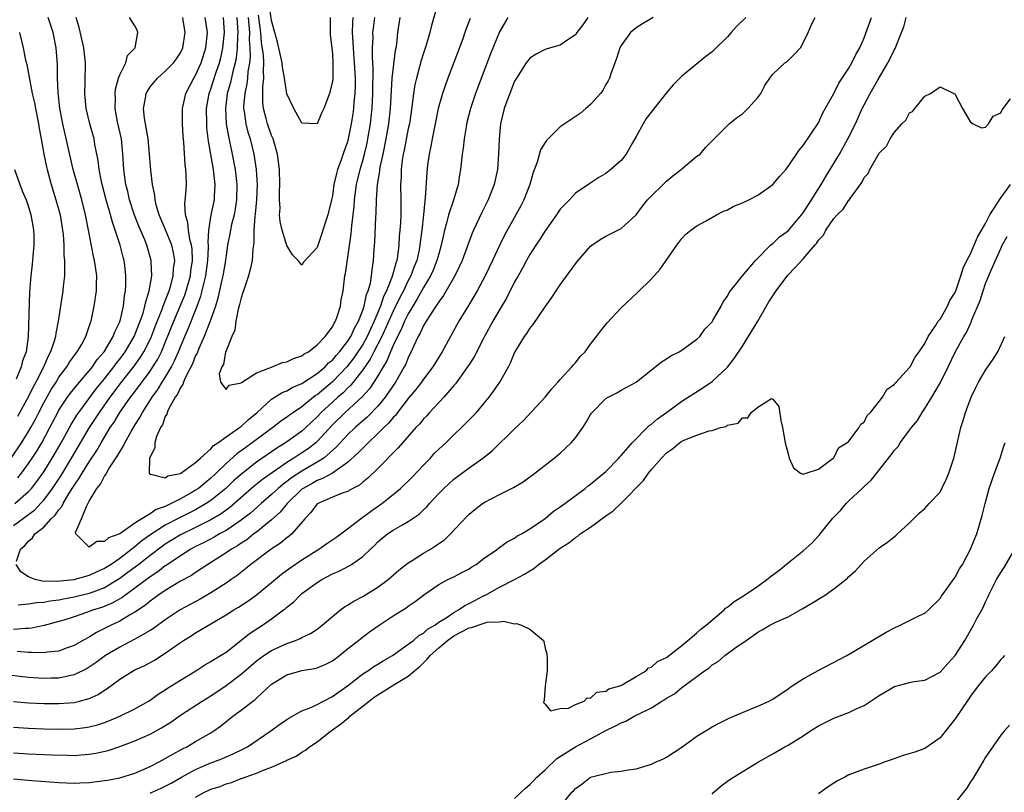
# Model space of a CAD drawing. Units: inches. Extents: x 2529000 to 2532000, y 1551000 to 1554000.
# Drawn here: x 2529470 to 2529599, y 1552505 to 1552607 of the extents above; entities that cross this region are included whole.
import ezdxf

# ---------------------------------------------------------------- set-up
doc = ezdxf.new("R2010")
doc.units = ezdxf.units.IN
doc.header["$MEASUREMENT"] = 0
doc.layers.add('LD25291551_2ft', color=84, linetype='Continuous')

msp = doc.modelspace()

# ---------------------------------------------------------------- linework, layer by layer
at = {"layer": 'LD25291551_2ft'}
for points, elevation in [([(2529524.93, 1552609), (2529524.06, 1552605.94), (2529523.85, 1552605), (2529523.36, 1552603.36), (2529523, 1552602.31), (2529522.69, 1552601.31), (2529522.49, 1552600.49), (2529522.07, 1552599), (2529521.87, 1552598.13), (2529521.69, 1552597), (2529521.52, 1552595.52), (2529521.14, 1552593), (2529521, 1552592.38), (2529520.46, 1552589.54), (2529520.34, 1552589), (2529520.21, 1552588.21), (2529520.06, 1552587), (2529520.04, 1552585.96), (2529519.98, 1552585), (2529520.03, 1552583), (2529520.03, 1552581), (2529519.97, 1552579.97), (2529519.89, 1552579), (2529519.8, 1552578.2), (2529519.73, 1552577), (2529519.58, 1552575.58), (2529519.47, 1552575), (2529519.34, 1552574.66), (2529518.89, 1552572.89), (2529518.13, 1552571), (2529517.75, 1552570.25), (2529517.33, 1552569), (2529516.51, 1552567), (2529516.02, 1552565.98), (2529515.59, 1552565), (2529515, 1552563.95), (2529513.83, 1552562.17), (2529512.9, 1552561), (2529511, 1552559.04), (2529509, 1552557.33), (2529508.79, 1552557.21), (2529508.53, 1552557), (2529507, 1552555.74), (2529505.88, 1552555), (2529505.36, 1552554.64), (2529505, 1552554.36), (2529504.19, 1552553.81), (2529503.14, 1552553), (2529500.46, 1552551), (2529499.6, 1552550.4), (2529499, 1552549.95), (2529498.43, 1552549.57), (2529497, 1552548.29), (2529495.69, 1552547), (2529495, 1552546.35), (2529494.25, 1552545.75), (2529493.37, 1552545), (2529493, 1552544.75), (2529492.4, 1552544.4), (2529491, 1552543.62), (2529489.79, 1552543), (2529489.24, 1552542.76), (2529489, 1552542.63), (2529487.79, 1552542.21), (2529487, 1552541.66), (2529485.9, 1552541), (2529485, 1552540.42), (2529483, 1552539.03), (2529481.51, 1552538.49), (2529481, 1552537.99), (2529479.97, 1552538.03), (2529479, 1552537.26), (2529477.22, 1552539), (2529477.2, 1552539.2), (2529477.98, 1552541), (2529478.61, 1552542.61), (2529479, 1552543.31), (2529480.01, 1552545), (2529480.46, 1552545.54), (2529481, 1552546.61), (2529481.18, 1552546.82), (2529481.25, 1552547), (2529481.59, 1552547.59), (2529482.72, 1552549.28), (2529483, 1552549.83), (2529483.47, 1552550.53), (2529483.67, 1552551), (2529484.5, 1552552.5), (2529485, 1552553.33), (2529485.67, 1552554.33), (2529486, 1552555), (2529487.27, 1552557), (2529488, 1552558), (2529488.6, 1552559), (2529489, 1552559.61), (2529489.82, 1552561), (2529490.22, 1552561.78), (2529490.75, 1552563), (2529491, 1552563.64), (2529491.57, 1552565), (2529492, 1552566), (2529493.19, 1552569), (2529493.69, 1552570.31), (2529493.86, 1552571), (2529494.11, 1552572.11), (2529494.34, 1552573), (2529494.62, 1552575), (2529494.71, 1552576.71), (2529494.7, 1552577), (2529494.65, 1552577.35), (2529494.74, 1552579), (2529495.05, 1552581), (2529495.48, 1552583), (2529495.49, 1552583.49), (2529495.57, 1552585), (2529495.33, 1552587), (2529494.69, 1552590.69), (2529494.48, 1552592.48), (2529494.46, 1552593), (2529494.43, 1552595), (2529494.77, 1552597), (2529495, 1552597.6), (2529495.66, 1552599.66), (2529496.14, 1552601), (2529496.32, 1552601.68), (2529496.6, 1552603), (2529496.8, 1552605), (2529496.65, 1552607)], 7226), ([(2529510.73, 1552607), (2529510.72, 1552604.72), (2529510.92, 1552603), (2529511, 1552602.15), (2529511.07, 1552601), (2529511.04, 1552598.96), (2529511, 1552598.61), (2529510.62, 1552597), (2529509.86, 1552595), (2529509.59, 1552594.41), (2529509, 1552592.97), (2529507, 1552593.07), (2529505.93, 1552595), (2529505, 1552596.94), (2529504.7, 1552599), (2529504.43, 1552600.43), (2529504.37, 1552601), (2529503.76, 1552603.76), (2529503, 1552606.61), (2529502.7, 1552608.7)], 7218), ([(2529565.45, 1552607), (2529564.19, 1552605.81), (2529563.52, 1552605), (2529563, 1552604.46), (2529561.27, 1552602.73), (2529561, 1552602.48), (2529560.15, 1552601.85), (2529557, 1552599.25), (2529555.86, 1552598.14), (2529554.96, 1552597.04), (2529552.32, 1552593.68), (2529551.91, 1552593), (2529551, 1552591.32), (2529550.5, 1552590.5), (2529549.66, 1552589), (2529549, 1552588.17), (2529547.67, 1552587), (2529547, 1552586.47), (2529546.09, 1552585.91), (2529544.88, 1552585.12), (2529543, 1552583.85), (2529542.2, 1552583), (2529541, 1552581.76), (2529540.5, 1552581), (2529539, 1552578.91), (2529538.28, 1552577.72), (2529537.79, 1552577), (2529537, 1552575.79), (2529536.55, 1552575), (2529536.01, 1552573.99), (2529535.44, 1552573), (2529535, 1552572.2), (2529533.94, 1552570.06), (2529533, 1552568.5), (2529532.14, 1552567), (2529531.04, 1552565), (2529529.67, 1552562.33), (2529529, 1552561.32), (2529528.8, 1552561), (2529528.25, 1552560.25), (2529527.22, 1552558.78), (2529527, 1552558.55), (2529525.67, 1552557), (2529523.8, 1552555), (2529523.43, 1552554.57), (2529523, 1552554.16), (2529522.5, 1552553.5), (2529521.98, 1552553), (2529520.22, 1552551), (2529519.68, 1552550.32), (2529517, 1552547.62), (2529515.67, 1552546.33), (2529515, 1552545.8), (2529514.58, 1552545.42), (2529513.71, 1552545), (2529513, 1552544.6), (2529512.41, 1552544.41), (2529511, 1552543.85), (2529509, 1552542.98), (2529508.18, 1552541.82), (2529507.39, 1552541), (2529505.66, 1552539), (2529505.3, 1552538.7), (2529505, 1552538.48), (2529504.19, 1552537.81), (2529502.95, 1552537), (2529500.28, 1552535), (2529499.58, 1552534.42), (2529498.45, 1552533.55), (2529497.68, 1552533), (2529497, 1552532.53), (2529495, 1552531.24), (2529493.58, 1552530.42), (2529490.98, 1552529), (2529489, 1552527.69), (2529487.43, 1552526.57), (2529487, 1552526.29), (2529485.38, 1552525.38), (2529484.91, 1552525.09), (2529483, 1552524.12), (2529481.13, 1552523), (2529479.9, 1552522.1), (2529479, 1552521.47), (2529478.71, 1552521.29), (2529477, 1552520.44), (2529476.34, 1552520.34), (2529475, 1552520.03), (2529474.02, 1552520.02), (2529473, 1552519.99), (2529471, 1552520.12), (2529468.41, 1552520.41)], 7236), ([(2529468.7, 1552549), (2529470.08, 1552551), (2529471, 1552552.48), (2529471.3, 1552553), (2529471.9, 1552554.1), (2529472.34, 1552555), (2529473, 1552556.27), (2529473.98, 1552558.02), (2529474.62, 1552559), (2529475, 1552559.63), (2529476.04, 1552561), (2529476.4, 1552561.6), (2529477.22, 1552562.78), (2529477.42, 1552563), (2529478, 1552564), (2529478.54, 1552565), (2529479, 1552566.32), (2529479.16, 1552566.84), (2529479.24, 1552567), (2529479.65, 1552569), (2529479.93, 1552571), (2529479.93, 1552571.93), (2529479.97, 1552573), (2529479.83, 1552574.17), (2529479.7, 1552575), (2529479.56, 1552575.56), (2529478.91, 1552579), (2529478.58, 1552580.58), (2529478.51, 1552581), (2529478, 1552583), (2529477.43, 1552585), (2529476.89, 1552587), (2529475.51, 1552593), (2529475.13, 1552595), (2529474.89, 1552597.11), (2529474.83, 1552599), (2529474.8, 1552600.8), (2529474.64, 1552603), (2529474.23, 1552605), (2529473.58, 1552607)], 7236), ([(2529469, 1552510.19), (2529471, 1552510.06), (2529474.08, 1552509.92), (2529476.13, 1552509.87), (2529477, 1552509.86), (2529477.94, 1552509.94), (2529479, 1552510.01), (2529479.86, 1552510.14), (2529481.48, 1552510.52), (2529483, 1552511.03), (2529485, 1552511.76), (2529487, 1552512.63), (2529488.52, 1552513.48), (2529489.75, 1552514.25), (2529491, 1552515.14), (2529493.87, 1552517), (2529495, 1552517.7), (2529497, 1552519.04), (2529499, 1552520.57), (2529500.29, 1552521.71), (2529501, 1552522.29), (2529501.98, 1552523), (2529503, 1552523.67), (2529505, 1552524.6), (2529506.15, 1552525), (2529506.76, 1552525.24), (2529507, 1552525.39), (2529508.11, 1552525.89), (2529509, 1552526.49), (2529509.66, 1552527), (2529511, 1552528.14), (2529512.07, 1552529), (2529512.6, 1552529.4), (2529513, 1552529.62), (2529513.83, 1552530.17), (2529515, 1552530.79), (2529517, 1552532), (2529518.35, 1552533), (2529519.77, 1552534.23), (2529521, 1552535.21), (2529521.52, 1552535.52), (2529523, 1552536.47), (2529523.9, 1552537), (2529524.58, 1552537.42), (2529525, 1552537.73), (2529525.76, 1552538.24), (2529526.57, 1552539), (2529528.7, 1552541.3), (2529529, 1552541.59), (2529529.76, 1552542.24), (2529530.76, 1552543), (2529531, 1552543.16), (2529533, 1552544.22), (2529534.86, 1552545.14), (2529536.12, 1552545.88), (2529537.65, 1552547), (2529540.22, 1552549), (2529541, 1552549.65), (2529542.46, 1552551), (2529543, 1552551.65), (2529543.96, 1552553), (2529544.37, 1552553.63), (2529545, 1552554.74), (2529545.11, 1552554.89), (2529545.19, 1552555), (2529547, 1552556.82), (2529547.29, 1552557), (2529548.43, 1552557.57), (2529549, 1552557.92), (2529551, 1552558.99), (2529554.32, 1552561.68), (2529555, 1552562.07), (2529555.55, 1552562.45), (2529556.66, 1552563), (2529557, 1552563.21), (2529559, 1552564.65), (2529559.37, 1552565), (2529560.05, 1552565.95), (2529561, 1552566.94), (2529561.11, 1552567.11), (2529562.18, 1552569), (2529562.46, 1552569.54), (2529563, 1552570.29), (2529563.23, 1552570.77), (2529563.42, 1552571), (2529565, 1552573), (2529566.71, 1552575), (2529568.7, 1552577), (2529568.86, 1552577.14), (2529569, 1552577.23), (2529569.87, 1552578.13), (2529571, 1552578.91), (2529573, 1552581.27), (2529574.1, 1552583), (2529575.35, 1552585), (2529575.95, 1552586.05), (2529577.75, 1552589), (2529578.88, 1552591), (2529579.86, 1552593), (2529580.75, 1552595), (2529581, 1552595.5), (2529581.8, 1552597), (2529582.84, 1552598.84), (2529584.11, 1552601), (2529584.42, 1552601.58), (2529585, 1552602.77), (2529585.09, 1552602.91), (2529585.95, 1552605), (2529586.22, 1552605.78), (2529586.56, 1552607)], 7242), ([(2529469, 1552513.57), (2529471, 1552513.42), (2529473, 1552513.35), (2529475, 1552513.33), (2529477, 1552513.36), (2529478.47, 1552513.53), (2529479, 1552513.61), (2529480.1, 1552513.9), (2529481, 1552514.2), (2529481.59, 1552514.41), (2529483.03, 1552515), (2529485, 1552515.97), (2529486.79, 1552517), (2529487, 1552517.13), (2529488.07, 1552517.93), (2529489, 1552518.5), (2529489.29, 1552518.71), (2529491, 1552519.78), (2529493.02, 1552521), (2529494.23, 1552521.77), (2529495, 1552522.2), (2529495.47, 1552522.53), (2529496.29, 1552523), (2529497, 1552523.46), (2529498.97, 1552524.97), (2529500.11, 1552525.89), (2529501.82, 1552527), (2529503, 1552527.82), (2529504.58, 1552529), (2529504.82, 1552529.18), (2529505, 1552529.36), (2529505.92, 1552530.08), (2529506.81, 1552531), (2529507, 1552531.15), (2529509, 1552532.63), (2529509.6, 1552533), (2529511, 1552533.74), (2529511.89, 1552534.11), (2529513.19, 1552534.81), (2529513.5, 1552535), (2529515, 1552536.03), (2529516.01, 1552537), (2529516.53, 1552537.47), (2529517, 1552537.97), (2529517.56, 1552538.44), (2529518.25, 1552539), (2529519, 1552539.5), (2529520.22, 1552540.22), (2529521, 1552540.65), (2529522.41, 1552541.59), (2529523, 1552542.17), (2529523.43, 1552542.57), (2529523.79, 1552543), (2529525, 1552544.32), (2529525.66, 1552545), (2529527, 1552546.21), (2529529, 1552547.69), (2529530.82, 1552549), (2529532.03, 1552549.96), (2529535, 1552552.85), (2529536.11, 1552553.89), (2529539, 1552557), (2529539.89, 1552558.11), (2529540.7, 1552559), (2529541, 1552559.35), (2529542.54, 1552561), (2529542.73, 1552561.27), (2529543, 1552561.55), (2529543.64, 1552562.36), (2529544.27, 1552563), (2529545, 1552563.99), (2529545.79, 1552565), (2529546.3, 1552565.7), (2529547.2, 1552566.8), (2529549, 1552568.76), (2529551.19, 1552570.81), (2529553, 1552572.59), (2529554.15, 1552573.85), (2529556.33, 1552577), (2529556.62, 1552577.38), (2529557, 1552577.9), (2529557.55, 1552578.45), (2529558.21, 1552579), (2529559, 1552579.56), (2529560.23, 1552580.23), (2529561.56, 1552581), (2529562.51, 1552581.49), (2529563, 1552581.69), (2529563.86, 1552582.14), (2529565, 1552582.61), (2529565.83, 1552583), (2529567, 1552583.62), (2529569, 1552585), (2529569.91, 1552586.09), (2529570.72, 1552587), (2529571, 1552587.38), (2529572.46, 1552589.54), (2529573, 1552590.13), (2529575, 1552593.11), (2529575.58, 1552594.42), (2529577, 1552596.97), (2529577.67, 1552598.33), (2529578.13, 1552599), (2529579, 1552600.32), (2529579.4, 1552601), (2529579.9, 1552602.1), (2529580.43, 1552603), (2529581, 1552604.33), (2529581.42, 1552605.42), (2529582, 1552607)], 7240), ([(2529469, 1552516.95), (2529471, 1552516.77), (2529473, 1552516.68), (2529475, 1552516.68), (2529477, 1552516.83), (2529477.73, 1552517), (2529479, 1552517.34), (2529480.15, 1552517.85), (2529481, 1552518.43), (2529481.36, 1552518.64), (2529483, 1552519.87), (2529484.79, 1552521), (2529485, 1552521.11), (2529486.3, 1552521.7), (2529487.6, 1552522.4), (2529489, 1552523.3), (2529491, 1552524.72), (2529491.41, 1552525), (2529492.4, 1552525.6), (2529493, 1552525.99), (2529497, 1552528.35), (2529498.02, 1552529), (2529498.64, 1552529.36), (2529499.86, 1552530.14), (2529501.03, 1552530.97), (2529503, 1552532.6), (2529504.3, 1552533.7), (2529505.44, 1552534.56), (2529507, 1552535.62), (2529509.2, 1552537), (2529510.26, 1552537.74), (2529511.46, 1552538.54), (2529512.12, 1552539), (2529513, 1552539.66), (2529514.86, 1552541.14), (2529515, 1552541.21), (2529516.02, 1552541.98), (2529517.52, 1552543), (2529519, 1552544.18), (2529519.99, 1552545), (2529521.52, 1552546.48), (2529523, 1552548.08), (2529523.9, 1552549), (2529524.42, 1552549.58), (2529525, 1552550.15), (2529525.92, 1552551), (2529527, 1552552.07), (2529528, 1552553), (2529529.5, 1552554.5), (2529529.97, 1552555), (2529531, 1552556.21), (2529531.64, 1552557), (2529532.22, 1552557.78), (2529533.05, 1552559), (2529534.19, 1552561), (2529534.47, 1552561.53), (2529535, 1552562.83), (2529535.08, 1552563), (2529536.29, 1552565), (2529536.59, 1552565.41), (2529537, 1552566.06), (2529537.43, 1552566.57), (2529539, 1552568.91), (2529539.89, 1552570.11), (2529540.46, 1552571), (2529541, 1552571.79), (2529543, 1552574.56), (2529543.35, 1552575), (2529545, 1552576.88), (2529545.15, 1552577), (2529546.25, 1552577.75), (2529547, 1552578.19), (2529549, 1552579.22), (2529550.99, 1552581), (2529551.84, 1552582.16), (2529552.49, 1552583), (2529553, 1552583.53), (2529554.57, 1552585), (2529555, 1552585.45), (2529555.84, 1552586.16), (2529556.94, 1552587), (2529557, 1552587.07), (2529559, 1552588.73), (2529559.42, 1552589), (2529560.14, 1552589.86), (2529561, 1552590.74), (2529561.12, 1552590.88), (2529563.24, 1552593), (2529564.22, 1552593.78), (2529565, 1552594.32), (2529565.34, 1552594.66), (2529565.7, 1552595), (2529567, 1552596.45), (2529567.4, 1552597), (2529567.95, 1552598.05), (2529568.61, 1552599), (2529569, 1552599.52), (2529570.58, 1552601), (2529570.83, 1552601.17), (2529571, 1552601.32), (2529571.85, 1552602.15), (2529572.61, 1552603), (2529573, 1552603.64), (2529573.63, 1552605), (2529574.14, 1552606.14), (2529574.57, 1552607)], 7238), ([(2529544.63, 1552607), (2529543.97, 1552606.03), (2529543.2, 1552605), (2529543, 1552604.71), (2529542.15, 1552604.15), (2529541, 1552603.34), (2529539.72, 1552603), (2529539, 1552602.79), (2529537.85, 1552602.15), (2529537, 1552601.62), (2529536.72, 1552601.28), (2529536.53, 1552601), (2529535.23, 1552599), (2529535.15, 1552598.85), (2529535, 1552598.6), (2529534.36, 1552597), (2529533.96, 1552595.96), (2529533.62, 1552595), (2529533.13, 1552593), (2529532.95, 1552591), (2529532.87, 1552589), (2529532.72, 1552587), (2529532.29, 1552585), (2529531.49, 1552583), (2529530.66, 1552581.34), (2529529.6, 1552579), (2529529.42, 1552578.58), (2529528.09, 1552575), (2529527.75, 1552574.25), (2529527.13, 1552573), (2529525.62, 1552570.38), (2529525, 1552569.58), (2529524.79, 1552569.21), (2529524.63, 1552569), (2529523.9, 1552567.9), (2529523.34, 1552567), (2529523.22, 1552566.78), (2529523, 1552566.43), (2529522.57, 1552565.43), (2529522.3, 1552565), (2529521.66, 1552563.67), (2529521.38, 1552563), (2529521, 1552562.25), (2529520.65, 1552561.35), (2529520.47, 1552561), (2529519.33, 1552559), (2529517.96, 1552557), (2529517, 1552555.84), (2529515.6, 1552554.4), (2529513.99, 1552553), (2529513, 1552552.06), (2529512.01, 1552551), (2529511.53, 1552550.47), (2529509.87, 1552549), (2529509, 1552548.45), (2529507, 1552547.29), (2529505.62, 1552546.38), (2529505, 1552545.89), (2529504.48, 1552545.52), (2529503.87, 1552545), (2529503, 1552544.19), (2529501.61, 1552543), (2529500.24, 1552541.76), (2529499, 1552540.8), (2529498.42, 1552540.42), (2529497, 1552539.45), (2529496.16, 1552539), (2529495.43, 1552538.57), (2529494.12, 1552537.88), (2529493, 1552537.34), (2529492.37, 1552537), (2529491, 1552536.13), (2529489.13, 1552534.87), (2529489, 1552534.8), (2529488, 1552534), (2529487, 1552533.38), (2529485, 1552531.85), (2529483.79, 1552531), (2529483.34, 1552530.66), (2529482.08, 1552529.92), (2529480.66, 1552529.34), (2529479.55, 1552529), (2529478.65, 1552528.65), (2529477, 1552528.08), (2529475.66, 1552527.66), (2529475, 1552527.46), (2529473.05, 1552526.95), (2529471.41, 1552526.59), (2529471, 1552526.57), (2529470.57, 1552526.57), (2529469, 1552526.44)], 7232), ([(2529469, 1552540.12), (2529471.81, 1552542.19), (2529472.59, 1552543), (2529473, 1552543.45), (2529474.16, 1552545), (2529474.5, 1552545.5), (2529475.28, 1552546.72), (2529476.66, 1552549), (2529477.86, 1552551), (2529479.03, 1552553), (2529480.32, 1552555), (2529481.75, 1552557), (2529483.26, 1552559), (2529484.91, 1552561.09), (2529485.74, 1552562.26), (2529486.19, 1552563), (2529487, 1552564.58), (2529487.19, 1552565), (2529487.69, 1552566.31), (2529488.61, 1552568.61), (2529488.74, 1552569), (2529488.79, 1552569.21), (2529489, 1552569.68), (2529489.5, 1552571), (2529489.73, 1552571.73), (2529490.06, 1552573), (2529490.1, 1552573.9), (2529490.24, 1552575), (2529490.07, 1552576.07), (2529489.85, 1552577), (2529489.03, 1552579.03), (2529488.21, 1552581), (2529487.86, 1552582.14), (2529487.66, 1552583), (2529487.61, 1552583.61), (2529487.31, 1552585), (2529487.1, 1552586.9), (2529486.93, 1552589), (2529486.73, 1552591), (2529486.5, 1552592.5), (2529486.4, 1552593), (2529486.28, 1552593.72), (2529486.14, 1552595), (2529486.39, 1552596.39), (2529486.47, 1552597), (2529487, 1552597.85), (2529487.52, 1552598.48), (2529487.97, 1552599), (2529489, 1552599.91), (2529490.08, 1552601), (2529490.47, 1552601.53), (2529491, 1552602.33), (2529491.31, 1552603), (2529491.61, 1552605), (2529491.37, 1552606.63), (2529491.3, 1552607)], 7230), ([(2529469.21, 1552543), (2529471, 1552544.59), (2529471.38, 1552545), (2529472.1, 1552545.9), (2529473, 1552547.2), (2529474.13, 1552549), (2529475.31, 1552551), (2529476.6, 1552553.4), (2529477.36, 1552554.64), (2529477.6, 1552555), (2529479.91, 1552558.09), (2529481, 1552559.43), (2529482.22, 1552561), (2529482.54, 1552561.46), (2529483, 1552562.03), (2529483.71, 1552563), (2529484.9, 1552565), (2529485.7, 1552567), (2529486.07, 1552568.07), (2529486.33, 1552569), (2529486.42, 1552569.58), (2529486.87, 1552571), (2529487.22, 1552573), (2529487.15, 1552574.85), (2529487.15, 1552575), (2529486.57, 1552577), (2529486.3, 1552577.7), (2529485.53, 1552579.53), (2529484.97, 1552580.97), (2529484.31, 1552583), (2529484.07, 1552584.07), (2529483.82, 1552585), (2529483.54, 1552587), (2529483.42, 1552589), (2529483.22, 1552591), (2529482.73, 1552593.27), (2529482.4, 1552595), (2529482.43, 1552596.43), (2529482.4, 1552597), (2529482.45, 1552597.55), (2529482.86, 1552599), (2529483, 1552599.42), (2529483.79, 1552601), (2529484.02, 1552601.98), (2529485.02, 1552603), (2529485.4, 1552605), (2529485.3, 1552605.3), (2529485, 1552605.91), (2529484.31, 1552607)], 7232), ([(2529529.13, 1552606.87), (2529528.59, 1552605.41), (2529528.46, 1552605), (2529528.16, 1552604.16), (2529527, 1552601.08), (2529526.19, 1552599), (2529525.48, 1552597), (2529524.94, 1552595), (2529524.55, 1552593), (2529524.13, 1552591), (2529523.96, 1552590.04), (2529523.73, 1552589), (2529523.53, 1552587.53), (2529523.42, 1552586.58), (2529523.23, 1552583.23), (2529523.16, 1552582.84), (2529523.01, 1552581), (2529522.79, 1552579), (2529522.57, 1552577.43), (2529522.53, 1552577), (2529522.42, 1552576.42), (2529522.1, 1552575), (2529521.78, 1552574.22), (2529521.35, 1552573), (2529521, 1552572.35), (2529520.35, 1552571), (2529519.88, 1552570.12), (2529519, 1552568.33), (2529517.51, 1552565), (2529517, 1552563.98), (2529516.48, 1552563), (2529515.99, 1552562.01), (2529515, 1552560.6), (2529513.41, 1552558.59), (2529513, 1552558.21), (2529512.4, 1552557.6), (2529511.7, 1552557), (2529511, 1552556.36), (2529509.54, 1552555), (2529509, 1552554.42), (2529508.27, 1552553.73), (2529507.52, 1552553), (2529507, 1552552.52), (2529504.83, 1552551), (2529503.69, 1552550.31), (2529501, 1552548.44), (2529499.06, 1552546.94), (2529498, 1552546), (2529496.96, 1552545), (2529495, 1552543.4), (2529494.4, 1552543), (2529493, 1552542.2), (2529492.21, 1552541.79), (2529490.86, 1552541.14), (2529489, 1552540.17), (2529487.08, 1552538.92), (2529485.91, 1552538.09), (2529485, 1552537.3), (2529484.81, 1552537.19), (2529484.61, 1552537), (2529483, 1552535.79), (2529481.87, 1552535), (2529481, 1552534.44), (2529479.98, 1552534.02), (2529479, 1552533.53), (2529477.1, 1552533), (2529476.97, 1552532.97), (2529474.74, 1552532.74), (2529472.8, 1552532.8), (2529471.88, 1552533), (2529471, 1552533.36), (2529470, 1552534), (2529469.37, 1552535)], 7228), ([(2529469.43, 1552535.43), (2529469.94, 1552537), (2529470.51, 1552537.49), (2529471, 1552538.07), (2529471.51, 1552538.49), (2529471.85, 1552539), (2529473, 1552539.92), (2529473.99, 1552541), (2529474.51, 1552541.49), (2529475, 1552542.2), (2529475.38, 1552542.62), (2529475.55, 1552543), (2529476.37, 1552544.37), (2529477, 1552545.37), (2529477.67, 1552546.33), (2529478.05, 1552547), (2529479, 1552548.52), (2529480, 1552550), (2529480.56, 1552551), (2529481, 1552551.75), (2529481.76, 1552553), (2529482.26, 1552553.74), (2529483.02, 1552555), (2529484.44, 1552557), (2529484.69, 1552557.31), (2529487, 1552560.44), (2529487.38, 1552561), (2529488, 1552562), (2529488.49, 1552563), (2529489, 1552564.19), (2529490.14, 1552567), (2529490.97, 1552568.97), (2529491.56, 1552570.44), (2529491.76, 1552571), (2529492.32, 1552573), (2529492.38, 1552573.62), (2529492.57, 1552575), (2529492.52, 1552576.52), (2529492.45, 1552577), (2529492.24, 1552577.76), (2529492.05, 1552579), (2529491.99, 1552579.99), (2529491.67, 1552581), (2529491.56, 1552582.44), (2529491.72, 1552583.72), (2529491.78, 1552585), (2529491.76, 1552586.24), (2529491.71, 1552587), (2529491.61, 1552587.61), (2529491.43, 1552590.57), (2529491.35, 1552591.35), (2529491.28, 1552593), (2529491.27, 1552595), (2529491.7, 1552597), (2529492.76, 1552599), (2529493, 1552599.38), (2529493.73, 1552601), (2529494.36, 1552603), (2529494.57, 1552605), (2529494.27, 1552607)], 7228), ([(2529553.22, 1552607), (2529551.83, 1552606.17), (2529551, 1552605.64), (2529550.23, 1552605), (2529549, 1552603.3), (2529548.85, 1552603), (2529548.42, 1552601.58), (2529547.7, 1552599.7), (2529547.48, 1552599), (2529547.33, 1552598.67), (2529547, 1552598.15), (2529546.6, 1552597.4), (2529546.28, 1552597), (2529545, 1552595.54), (2529544.35, 1552595), (2529543.63, 1552594.37), (2529541, 1552592.59), (2529539.19, 1552590.81), (2529539, 1552590.54), (2529538.42, 1552589.58), (2529537.95, 1552587.95), (2529537.43, 1552586.57), (2529536.98, 1552585), (2529536.21, 1552583), (2529535.8, 1552582.2), (2529535.16, 1552581), (2529533.67, 1552578.33), (2529533, 1552576.97), (2529532.08, 1552575), (2529531.11, 1552573), (2529530.05, 1552571), (2529528.92, 1552569.08), (2529527.67, 1552567), (2529525.45, 1552563), (2529525, 1552562.29), (2529524.23, 1552561), (2529523, 1552559.38), (2529522.75, 1552559), (2529522, 1552558), (2529521, 1552556.82), (2529519.58, 1552555), (2529519.34, 1552554.66), (2529519, 1552554.32), (2529518.41, 1552553.59), (2529517.78, 1552553), (2529517, 1552552.21), (2529515.71, 1552551), (2529515.37, 1552550.63), (2529515, 1552550.31), (2529514.37, 1552549.63), (2529513, 1552548.39), (2529511, 1552547.01), (2529509.71, 1552546.29), (2529509, 1552546.05), (2529508.34, 1552545.66), (2529507.16, 1552545), (2529507, 1552544.88), (2529505.04, 1552543), (2529504.14, 1552541.86), (2529503, 1552540.88), (2529501, 1552539.24), (2529500.68, 1552539), (2529499.75, 1552538.25), (2529499, 1552537.79), (2529498.53, 1552537.46), (2529497.7, 1552537), (2529497, 1552536.51), (2529494.59, 1552535), (2529493, 1552533.94), (2529492.45, 1552533.55), (2529491, 1552532.77), (2529489, 1552531.58), (2529488.15, 1552531), (2529487.51, 1552530.49), (2529487, 1552530.15), (2529486.39, 1552529.61), (2529485, 1552528.69), (2529484.31, 1552528.31), (2529483, 1552527.53), (2529481.87, 1552527), (2529481, 1552526.54), (2529479.96, 1552526.04), (2529479, 1552525.44), (2529478.16, 1552525), (2529477, 1552524.33), (2529475.96, 1552523.96), (2529475, 1552523.59), (2529473.43, 1552523.43), (2529473, 1552523.35), (2529471.41, 1552523.41), (2529471, 1552523.38), (2529469.52, 1552523.52)], 7234), ([(2529469.6, 1552546.4), (2529470.07, 1552547), (2529471, 1552548.28), (2529471.48, 1552549), (2529472.08, 1552549.92), (2529472.75, 1552551), (2529473.82, 1552553), (2529474.84, 1552555), (2529475, 1552555.28), (2529476.14, 1552557), (2529476.5, 1552557.5), (2529477.72, 1552559), (2529479, 1552560.49), (2529479.41, 1552561), (2529480.04, 1552561.96), (2529480.95, 1552563), (2529482.15, 1552565), (2529482.37, 1552565.63), (2529483, 1552566.91), (2529483.05, 1552567.05), (2529483.49, 1552569), (2529483.63, 1552570.37), (2529483.75, 1552571), (2529483.81, 1552571.81), (2529483.82, 1552573), (2529483.66, 1552574.34), (2529483.59, 1552575), (2529483.46, 1552575.46), (2529483.07, 1552577), (2529482.42, 1552579), (2529482.05, 1552580.05), (2529481.8, 1552581), (2529481.23, 1552583), (2529480.7, 1552585), (2529480.61, 1552585.39), (2529480.29, 1552587), (2529480.16, 1552588.16), (2529479.73, 1552590.27), (2529479.62, 1552591), (2529479.05, 1552593), (2529478.57, 1552595), (2529478.4, 1552597), (2529478.46, 1552598.46), (2529478.48, 1552601), (2529478.26, 1552603), (2529477.67, 1552605.67), (2529477.25, 1552607)], 7234), ([(2529534.09, 1552607), (2529533, 1552605.12), (2529531.8, 1552602.2), (2529529.85, 1552597), (2529529.18, 1552595), (2529528.68, 1552593), (2529528.6, 1552592.6), (2529528.33, 1552591), (2529528.22, 1552589.78), (2529528.09, 1552589), (2529527.88, 1552587), (2529527.74, 1552586.26), (2529527.56, 1552585), (2529526.94, 1552582.94), (2529526.3, 1552581), (2529526.09, 1552580.09), (2529525.78, 1552579), (2529525.62, 1552578.38), (2529525.34, 1552577), (2529525, 1552575.9), (2529524.76, 1552575), (2529524.25, 1552573.75), (2529523.92, 1552573), (2529523, 1552571.46), (2529522.14, 1552569.86), (2529521.6, 1552569), (2529521, 1552568), (2529520.5, 1552567), (2529520.07, 1552565.93), (2529519.57, 1552565), (2529519, 1552563.79), (2529518.65, 1552563), (2529518.19, 1552561.81), (2529517.69, 1552561), (2529517, 1552559.82), (2529516.48, 1552559), (2529515.88, 1552558.12), (2529514.94, 1552557.06), (2529512.67, 1552555), (2529511, 1552553.38), (2529509, 1552551.18), (2529508.81, 1552551), (2529507.8, 1552550.2), (2529507, 1552549.68), (2529506.58, 1552549.42), (2529505.94, 1552549), (2529505, 1552548.42), (2529501.82, 1552546.18), (2529500.72, 1552545.28), (2529497.51, 1552542.49), (2529496.35, 1552541.65), (2529495, 1552540.86), (2529493, 1552539.86), (2529491, 1552538.89), (2529489, 1552537.65), (2529488.62, 1552537.38), (2529487, 1552536.16), (2529485.52, 1552535), (2529484.09, 1552533.91), (2529483, 1552533.13), (2529481, 1552531.93), (2529479, 1552531.18), (2529477, 1552530.67), (2529475.59, 1552530.41), (2529475, 1552530.27), (2529473.85, 1552530.15), (2529473, 1552529.97), (2529472.04, 1552529.96), (2529471, 1552529.78), (2529469.62, 1552529.62)], 7230), ([(2529498.43, 1552607), (2529498.55, 1552605), (2529498.51, 1552604.51), (2529498.46, 1552603), (2529498.33, 1552601.67), (2529498.2, 1552601), (2529497.89, 1552599.89), (2529497.58, 1552598.42), (2529497.17, 1552597), (2529496.91, 1552595), (2529497.02, 1552593), (2529497.31, 1552591.31), (2529497.5, 1552590.5), (2529497.82, 1552589), (2529498.19, 1552587), (2529498.42, 1552585), (2529498.39, 1552583), (2529498.21, 1552581.79), (2529498.05, 1552581), (2529497.73, 1552579.73), (2529497.58, 1552579), (2529497.51, 1552578.49), (2529497.21, 1552577), (2529497, 1552575.71), (2529496.91, 1552575), (2529496.59, 1552573), (2529496.45, 1552572.45), (2529495.94, 1552570.06), (2529495.6, 1552569), (2529494.9, 1552567), (2529494.14, 1552565), (2529493.41, 1552563.41), (2529493.18, 1552562.82), (2529493, 1552562.5), (2529492.58, 1552561.42), (2529491.66, 1552559.66), (2529491.38, 1552559), (2529491.3, 1552558.7), (2529491, 1552558.29), (2529490.6, 1552557.4), (2529490.31, 1552557), (2529489.44, 1552555.44), (2529489.25, 1552555), (2529489.22, 1552554.78), (2529489, 1552554.45), (2529488.62, 1552553.38), (2529488.38, 1552553), (2529487.85, 1552551.85), (2529487.62, 1552551), (2529487.64, 1552550.36), (2529487, 1552549.16), (2529486.92, 1552548.92), (2529486.87, 1552547), (2529487, 1552546.82), (2529487.12, 1552546.88), (2529489, 1552546.41), (2529489.34, 1552546.66), (2529491, 1552546.98), (2529491.04, 1552547), (2529493, 1552548.4), (2529493.66, 1552549), (2529495, 1552550.19), (2529495.37, 1552550.63), (2529495.94, 1552551), (2529497, 1552551.78), (2529498.79, 1552553), (2529498.9, 1552553.1), (2529499, 1552553.16), (2529499.95, 1552554.05), (2529501.12, 1552555), (2529503, 1552556.74), (2529504.38, 1552557.62), (2529505, 1552557.84), (2529505.72, 1552558.28), (2529507, 1552558.8), (2529507.11, 1552558.89), (2529509, 1552560.12), (2529510.03, 1552561), (2529510.49, 1552561.51), (2529511, 1552561.9), (2529511.5, 1552562.5), (2529511.96, 1552563), (2529513, 1552564.33), (2529513.43, 1552565), (2529513.9, 1552566.1), (2529514.43, 1552567), (2529515, 1552568.46), (2529515.18, 1552569), (2529515.49, 1552570.51), (2529515.7, 1552571), (2529516, 1552572), (2529516.15, 1552573), (2529516.22, 1552573.78), (2529516.43, 1552575), (2529516.52, 1552576.52), (2529516.58, 1552577.42), (2529516.72, 1552580.72), (2529516.76, 1552581.24), (2529516.81, 1552583), (2529516.93, 1552585), (2529517.24, 1552586.76), (2529517.26, 1552587), (2529517.3, 1552587.3), (2529517.68, 1552589), (2529518.09, 1552591), (2529518.44, 1552593), (2529518.65, 1552595), (2529518.89, 1552599), (2529519, 1552600.08), (2529519.33, 1552602.67), (2529519.4, 1552603), (2529519.48, 1552603.48), (2529519.64, 1552605), (2529519.92, 1552607)], 7224), ([(2529499.91, 1552607), (2529500.02, 1552605.98), (2529500.08, 1552605), (2529500.05, 1552604.05), (2529500.12, 1552603), (2529500.16, 1552601.84), (2529500.08, 1552601), (2529499.89, 1552599.89), (2529499.84, 1552599), (2529499.75, 1552598.25), (2529499.46, 1552597), (2529499.32, 1552595.32), (2529499.32, 1552595), (2529499.4, 1552594.6), (2529499.62, 1552593), (2529499.89, 1552591.89), (2529500.18, 1552591), (2529500.68, 1552589), (2529500.98, 1552587), (2529501.1, 1552585), (2529501.02, 1552583), (2529500.85, 1552581.15), (2529500.79, 1552580.79), (2529500.67, 1552579), (2529500.67, 1552577.33), (2529500.54, 1552576.54), (2529500.45, 1552575), (2529500.19, 1552573.81), (2529499.96, 1552573), (2529499.41, 1552571.41), (2529499.28, 1552571), (2529499.23, 1552570.77), (2529499, 1552570.1), (2529498.79, 1552569.21), (2529498.61, 1552568.61), (2529498.3, 1552567), (2529498.15, 1552565.85), (2529497.75, 1552565), (2529497, 1552563.13), (2529496.95, 1552563), (2529496.67, 1552561.33), (2529496.44, 1552561), (2529496.09, 1552560.09), (2529496.27, 1552559), (2529497, 1552558), (2529497.42, 1552558.58), (2529499, 1552558.9), (2529499.04, 1552558.96), (2529501, 1552560.22), (2529502.97, 1552560.97), (2529504.43, 1552561.57), (2529505, 1552561.66), (2529505.88, 1552562.12), (2529507, 1552562.47), (2529507.29, 1552562.71), (2529507.84, 1552563), (2529509, 1552563.9), (2529510.03, 1552565), (2529511, 1552566.28), (2529511.23, 1552566.77), (2529511.4, 1552567), (2529511.64, 1552567.64), (2529512.07, 1552569), (2529512.18, 1552569.82), (2529512.41, 1552571), (2529512.6, 1552572.6), (2529512.66, 1552573), (2529512.72, 1552573.28), (2529513.48, 1552578.52), (2529513.56, 1552579.56), (2529513.75, 1552581), (2529513.87, 1552582.13), (2529513.92, 1552583), (2529514.16, 1552585), (2529514.64, 1552587), (2529515, 1552588.15), (2529515.23, 1552589), (2529515.57, 1552590.43), (2529515.69, 1552591), (2529516.01, 1552593), (2529516.11, 1552593.89), (2529516.22, 1552595), (2529516.33, 1552597), (2529516.36, 1552600.36), (2529516.28, 1552601.72), (2529516.3, 1552603), (2529516.35, 1552604.35), (2529516.34, 1552605), (2529516.4, 1552605.6), (2529516.57, 1552607)], 7222), ([(2529513.71, 1552607), (2529513.65, 1552606.35), (2529513.61, 1552605), (2529513.71, 1552603.71), (2529513.72, 1552603), (2529513.77, 1552602.23), (2529513.88, 1552601), (2529513.99, 1552599), (2529513.99, 1552598.01), (2529513.96, 1552597), (2529513.83, 1552595.83), (2529513.77, 1552595), (2529513.68, 1552594.31), (2529513.48, 1552593), (2529513.1, 1552591), (2529513, 1552590.62), (2529512.56, 1552589.44), (2529512.12, 1552588.12), (2529511.69, 1552587), (2529511.54, 1552586.46), (2529511.21, 1552585), (2529511, 1552583.52), (2529510.89, 1552583), (2529510.39, 1552581), (2529510.1, 1552580.1), (2529509.59, 1552578.41), (2529509, 1552576.72), (2529507.22, 1552574.78), (2529507, 1552574.39), (2529506.51, 1552575), (2529505.75, 1552575.75), (2529505, 1552576.97), (2529504.39, 1552579), (2529504.13, 1552580.13), (2529504.06, 1552581), (2529504.11, 1552581.89), (2529504.05, 1552583), (2529504.04, 1552584.04), (2529504.1, 1552585), (2529504.02, 1552587), (2529503.76, 1552589), (2529503.2, 1552591), (2529503, 1552591.47), (2529502.46, 1552593), (2529502.3, 1552593.7), (2529501.94, 1552595), (2529501.85, 1552595.85), (2529501.84, 1552597.84), (2529501.98, 1552599), (2529501.92, 1552599.92), (2529501.98, 1552601), (2529501.93, 1552602.07), (2529501.69, 1552603.69), (2529501.6, 1552605), (2529501.29, 1552607.29)], 7220), ([(2529469.79, 1552605), (2529470.28, 1552603), (2529470.62, 1552601.38), (2529470.78, 1552600.78), (2529471.48, 1552597), (2529471.77, 1552595.77), (2529471.9, 1552595), (2529472.32, 1552593), (2529472.39, 1552592.39), (2529472.67, 1552591), (2529473.03, 1552589), (2529473.35, 1552587.35), (2529473.43, 1552587), (2529473.97, 1552585), (2529474.6, 1552583), (2529475.15, 1552581), (2529475.48, 1552579), (2529475.54, 1552578.46), (2529475.64, 1552577), (2529475.66, 1552575.66), (2529475.72, 1552575), (2529475.75, 1552574.25), (2529475.72, 1552573), (2529475.57, 1552571.57), (2529475.53, 1552571), (2529474.9, 1552567), (2529474.58, 1552565.42), (2529474.54, 1552565), (2529474.37, 1552564.37), (2529473.91, 1552563), (2529473.59, 1552562.41), (2529472.97, 1552560.97), (2529471.97, 1552559), (2529471.62, 1552558.38), (2529471, 1552557.1), (2529469.54, 1552554.46)], 7238), ([(2529469, 1552506.78), (2529471.43, 1552506.57), (2529475, 1552506.29), (2529477, 1552506.22), (2529477.75, 1552506.25), (2529479, 1552506.3), (2529481, 1552506.53), (2529481.39, 1552506.61), (2529483, 1552506.9), (2529485, 1552507.53), (2529485.91, 1552507.91), (2529487, 1552508.39), (2529488.2, 1552509), (2529490, 1552510), (2529491.26, 1552510.74), (2529491.83, 1552511), (2529493, 1552511.69), (2529495, 1552512.84), (2529495.26, 1552513), (2529496.29, 1552513.71), (2529497.91, 1552515), (2529499, 1552515.8), (2529500.55, 1552517), (2529500.81, 1552517.19), (2529501, 1552517.38), (2529503, 1552519.21), (2529505, 1552520.48), (2529507, 1552521.03), (2529508.71, 1552521.29), (2529509, 1552521.36), (2529510.15, 1552521.85), (2529511, 1552522.29), (2529511.94, 1552523), (2529513, 1552523.87), (2529514.44, 1552525), (2529514.74, 1552525.26), (2529515.89, 1552526.11), (2529517.14, 1552527), (2529519, 1552528.21), (2529520.73, 1552529.27), (2529521, 1552529.48), (2529521.9, 1552530.1), (2529523.03, 1552530.97), (2529525, 1552532.36), (2529526.21, 1552533), (2529527, 1552533.38), (2529528.06, 1552533.94), (2529529, 1552534.42), (2529529.34, 1552534.66), (2529529.92, 1552535), (2529531, 1552535.81), (2529532.72, 1552537), (2529532.87, 1552537.13), (2529534.02, 1552537.98), (2529535, 1552538.47), (2529535.3, 1552538.7), (2529535.89, 1552539), (2529537, 1552539.66), (2529539, 1552541.06), (2529540.06, 1552541.94), (2529541, 1552542.57), (2529541.6, 1552543), (2529544.29, 1552545), (2529544.68, 1552545.32), (2529545, 1552545.56), (2529545.78, 1552546.22), (2529546.75, 1552547), (2529547, 1552547.23), (2529548.7, 1552549), (2529548.83, 1552549.17), (2529549, 1552549.33), (2529550.46, 1552551), (2529552.72, 1552553.28), (2529553, 1552553.46), (2529553.82, 1552554.18), (2529554.97, 1552555), (2529557, 1552556.49), (2529559.77, 1552558.23), (2529561, 1552559.07), (2529563, 1552560.96), (2529563.91, 1552562.09), (2529565, 1552563.73), (2529567, 1552567.01), (2529568.46, 1552569.54), (2529569.41, 1552571), (2529570.95, 1552573.05), (2529571.94, 1552574.06), (2529573, 1552575.22), (2529574.54, 1552577), (2529574.75, 1552577.25), (2529575, 1552577.67), (2529575.65, 1552578.35), (2529575.98, 1552579), (2529577, 1552580.51), (2529577.46, 1552581), (2529578.26, 1552581.74), (2529579, 1552582.93), (2529579.04, 1552582.96), (2529579.18, 1552583.18), (2529580.71, 1552585.29), (2529581, 1552585.91), (2529581.54, 1552586.46), (2529581.78, 1552587), (2529582.81, 1552588.81), (2529583, 1552589.11), (2529583.97, 1552590.03), (2529584.44, 1552591), (2529585, 1552591.91), (2529585.99, 1552593), (2529586.51, 1552593.49), (2529587, 1552594.44), (2529587.39, 1552594.61), (2529587.67, 1552595), (2529589, 1552596.62), (2529589.74, 1552597), (2529591, 1552597.88), (2529592.83, 1552597), (2529592.93, 1552596.93), (2529593, 1552596.85), (2529593.97, 1552595), (2529595, 1552593.21), (2529595.37, 1552593), (2529596.46, 1552592.46), (2529597, 1552592.53), (2529597.37, 1552593), (2529598.01, 1552593.99), (2529599, 1552594.43), (2529599.16, 1552594.84), (2529600.27, 1552596.27)], 7244), ([(2529469.14, 1552587), (2529469.86, 1552585), (2529470.18, 1552584.18), (2529470.67, 1552583), (2529471, 1552582.07), (2529471.32, 1552581), (2529471.56, 1552579.56), (2529471.67, 1552579), (2529471.69, 1552578.31), (2529471.7, 1552577), (2529471.56, 1552575.56), (2529471.48, 1552574.52), (2529471.29, 1552573), (2529471.13, 1552570.87), (2529470.97, 1552564.97), (2529470.68, 1552563), (2529470.22, 1552561.78), (2529470.05, 1552561), (2529469.37, 1552559.37)], 7240), ([(2529487, 1552504.88), (2529487.27, 1552505), (2529488.46, 1552505.54), (2529489, 1552505.81), (2529489.78, 1552506.22), (2529491.13, 1552507), (2529493, 1552508), (2529495, 1552508.86), (2529495.4, 1552509), (2529496.54, 1552509.46), (2529497.95, 1552510.05), (2529499.3, 1552510.7), (2529499.84, 1552511), (2529502.77, 1552513), (2529504.06, 1552513.94), (2529505, 1552514.6), (2529505.25, 1552514.75), (2529507, 1552515.7), (2529508.16, 1552516.16), (2529509, 1552516.55), (2529509.84, 1552517), (2529511, 1552517.59), (2529511.8, 1552518.2), (2529513, 1552519.03), (2529515, 1552520.58), (2529515.66, 1552521), (2529516.45, 1552521.55), (2529517, 1552521.86), (2529517.69, 1552522.31), (2529518.9, 1552523), (2529519.21, 1552523.21), (2529521, 1552524.5), (2529521.66, 1552525), (2529522.38, 1552525.62), (2529523, 1552525.96), (2529523.54, 1552526.46), (2529524.47, 1552527), (2529525, 1552527.38), (2529525.98, 1552527.98), (2529527, 1552528.68), (2529527.61, 1552529), (2529528.43, 1552529.57), (2529529, 1552529.84), (2529531, 1552530.89), (2529531.08, 1552530.92), (2529533, 1552532), (2529534.96, 1552533), (2529536.29, 1552533.71), (2529537, 1552534.16), (2529537.53, 1552534.47), (2529538.14, 1552535), (2529539, 1552535.62), (2529541, 1552537.15), (2529542.15, 1552537.85), (2529543, 1552538.56), (2529543.3, 1552538.7), (2529543.64, 1552539), (2529545, 1552539.91), (2529547, 1552541.38), (2529547.96, 1552542.04), (2529549, 1552543.05), (2529551.95, 1552546.05), (2529552.61, 1552547), (2529553, 1552547.47), (2529554.35, 1552549), (2529555, 1552549.68), (2529555.8, 1552550.2), (2529556.7, 1552551), (2529557, 1552551.2), (2529557.4, 1552551.4), (2529559, 1552552.02), (2529560.6, 1552552.6), (2529561, 1552552.63), (2529562.11, 1552553), (2529562.83, 1552553.17), (2529563, 1552553.32), (2529564.41, 1552553.59), (2529565, 1552554.31), (2529565.71, 1552554.29), (2529566.13, 1552555), (2529567, 1552555.7), (2529568.82, 1552556.82), (2529569, 1552556.76), (2529569.8, 1552555.8), (2529570.04, 1552553.96), (2529570.24, 1552553), (2529570.62, 1552551), (2529571, 1552549.53), (2529571.16, 1552549), (2529571.7, 1552547.7), (2529572.63, 1552547), (2529573, 1552546.87), (2529573.06, 1552546.94), (2529573.38, 1552547), (2529575, 1552547.54), (2529576.95, 1552549), (2529576.97, 1552549.03), (2529577, 1552549.03), (2529577.64, 1552550.36), (2529578.73, 1552551), (2529579, 1552551.23), (2529580.36, 1552553), (2529580.56, 1552553.44), (2529581, 1552553.71), (2529581.42, 1552554.58), (2529581.84, 1552555), (2529583, 1552556.45), (2529583.42, 1552557), (2529584, 1552558), (2529585, 1552558.73), (2529585.11, 1552558.89), (2529585.23, 1552559), (2529587, 1552560.91), (2529587.06, 1552561), (2529587.71, 1552562.29), (2529588.25, 1552563), (2529589, 1552564.09), (2529589.45, 1552565), (2529590.42, 1552566.42), (2529590.77, 1552567), (2529591, 1552567.3), (2529591.98, 1552569), (2529592.28, 1552569.72), (2529593, 1552570.79), (2529593.14, 1552571.14), (2529593.75, 1552573), (2529594.03, 1552573.97), (2529594.52, 1552575), (2529595, 1552575.9), (2529595.94, 1552578.06), (2529597, 1552579.89), (2529597.57, 1552581), (2529598.62, 1552582.62), (2529598.84, 1552583), (2529600.27, 1552585)], 7246), ([(2529493, 1552504.36), (2529494.15, 1552505), (2529494.74, 1552505.26), (2529495, 1552505.4), (2529496.23, 1552505.77), (2529497, 1552506.1), (2529497.73, 1552506.27), (2529499, 1552506.8), (2529499.16, 1552506.84), (2529499.5, 1552507), (2529501, 1552507.51), (2529501.92, 1552507.92), (2529503, 1552508.3), (2529504.87, 1552509.13), (2529505, 1552509.21), (2529506.23, 1552509.77), (2529507, 1552510.29), (2529507.46, 1552510.54), (2529507.98, 1552511), (2529509, 1552511.66), (2529510.69, 1552513), (2529512.05, 1552513.95), (2529513, 1552514.73), (2529513.16, 1552514.84), (2529513.31, 1552515), (2529515.85, 1552517), (2529516.5, 1552517.5), (2529517, 1552517.84), (2529519.24, 1552519.24), (2529521, 1552520.3), (2529521.81, 1552521), (2529522.47, 1552521.53), (2529523, 1552522.02), (2529523.49, 1552522.51), (2529523.88, 1552523), (2529525, 1552524), (2529526.17, 1552525), (2529527, 1552525.6), (2529527.93, 1552526.07), (2529529, 1552526.65), (2529529.32, 1552526.68), (2529531, 1552527.28), (2529531.39, 1552527.39), (2529533, 1552527.45), (2529533.54, 1552527.54), (2529535, 1552527.18), (2529535.22, 1552527.22), (2529535.9, 1552527), (2529537, 1552526.45), (2529538.78, 1552525), (2529538.86, 1552524.86), (2529539, 1552523.95), (2529539.22, 1552523.22), (2529539.25, 1552523), (2529539.27, 1552522.73), (2529539.27, 1552521), (2529539.01, 1552519.01), (2529538.88, 1552517.12), (2529538.82, 1552517), (2529538.8, 1552516.8), (2529539, 1552516.59), (2529539.73, 1552515.73), (2529541, 1552516.03), (2529542.09, 1552516.09), (2529543, 1552516.56), (2529544.16, 1552517), (2529544.55, 1552517.45), (2529545, 1552517.4), (2529545.82, 1552518.18), (2529547, 1552518.31), (2529547.39, 1552518.61), (2529548.84, 1552519), (2529549.14, 1552519.14), (2529551, 1552520.26), (2529552.3, 1552521), (2529552.64, 1552521.36), (2529553, 1552521.45), (2529553.79, 1552522.21), (2529555, 1552522.76), (2529557, 1552524.32), (2529557.82, 1552525), (2529559, 1552525.98), (2529559.52, 1552526.48), (2529560.21, 1552527), (2529562.56, 1552529), (2529562.76, 1552529.24), (2529563, 1552529.35), (2529563.88, 1552530.12), (2529565.13, 1552530.88), (2529567, 1552532.12), (2529568.22, 1552533), (2529568.63, 1552533.37), (2529569.79, 1552534.21), (2529571, 1552535.21), (2529573, 1552536.78), (2529574.16, 1552537.84), (2529575, 1552538.76), (2529575.12, 1552538.88), (2529575.2, 1552539), (2529576.91, 1552541.09), (2529577.9, 1552542.1), (2529578.65, 1552543), (2529579, 1552543.36), (2529580.75, 1552545), (2529581, 1552545.26), (2529581.93, 1552546.07), (2529584.59, 1552549.41), (2529585, 1552550.05), (2529585.47, 1552550.53), (2529585.76, 1552551), (2529587, 1552552.65), (2529587.24, 1552553), (2529588.05, 1552553.95), (2529588.64, 1552555), (2529589, 1552555.5), (2529589.91, 1552557), (2529591.06, 1552558.94), (2529592.09, 1552561), (2529593, 1552562.95), (2529594.14, 1552565), (2529594.47, 1552565.53), (2529595, 1552566.72), (2529595.1, 1552566.9), (2529595.21, 1552567.21), (2529596.27, 1552569.73), (2529596.66, 1552571), (2529597, 1552571.97), (2529597.72, 1552573.72), (2529599, 1552576.6), (2529599.19, 1552577), (2529599.84, 1552578.16)], 7248), ([(2529535, 1552504.18), (2529535.87, 1552505), (2529536.44, 1552505.56), (2529537, 1552506.02), (2529537.49, 1552506.51), (2529537.94, 1552507), (2529539, 1552507.94), (2529540.57, 1552509.43), (2529543, 1552510.98), (2529545, 1552512.02), (2529547, 1552513.15), (2529548.27, 1552513.73), (2529549, 1552514.16), (2529549.63, 1552514.37), (2529550.73, 1552515), (2529551, 1552515.13), (2529551.29, 1552515.29), (2529553, 1552516.13), (2529554.37, 1552517), (2529554.77, 1552517.23), (2529555, 1552517.4), (2529556.03, 1552517.97), (2529557, 1552518.78), (2529559, 1552520.25), (2529560, 1552521), (2529560.6, 1552521.4), (2529561, 1552521.77), (2529561.79, 1552522.21), (2529562.68, 1552523), (2529563.97, 1552523.97), (2529565.48, 1552525), (2529567, 1552526.08), (2529567.6, 1552526.4), (2529568.6, 1552527), (2529569.39, 1552527.39), (2529571, 1552528.1), (2529572.87, 1552529.13), (2529574.11, 1552529.89), (2529575.37, 1552530.63), (2529575.94, 1552531), (2529577, 1552531.76), (2529578.61, 1552533), (2529578.82, 1552533.18), (2529579, 1552533.4), (2529579.87, 1552534.13), (2529581, 1552535.43), (2529583, 1552537.17), (2529584.07, 1552537.93), (2529585.19, 1552538.81), (2529585.41, 1552539), (2529587, 1552540.49), (2529588.26, 1552541.74), (2529589, 1552542.36), (2529589.56, 1552543), (2529591, 1552544.51), (2529591.26, 1552545), (2529591.83, 1552546.17), (2529592.15, 1552547), (2529592.82, 1552549), (2529593, 1552549.74), (2529593.75, 1552553), (2529594.06, 1552553.94), (2529594.34, 1552555), (2529595.1, 1552557), (2529595.73, 1552558.27), (2529596.08, 1552559), (2529597, 1552560.57), (2529597.98, 1552562.02), (2529598.59, 1552563), (2529599.52, 1552565)], 7250), ([(2529540.9, 1552503), (2529542.53, 1552505), (2529542.77, 1552505.23), (2529543, 1552505.52), (2529543.88, 1552506.12), (2529544.98, 1552507), (2529547.64, 1552507.64), (2529549, 1552507.76), (2529549.96, 1552507.96), (2529551, 1552508.08), (2529553, 1552508.7), (2529553.61, 1552509), (2529554.58, 1552509.42), (2529555, 1552509.62), (2529557, 1552510.93), (2529559, 1552512.37), (2529561, 1552513.6), (2529561.91, 1552514.09), (2529563.25, 1552514.75), (2529563.86, 1552515), (2529565, 1552515.52), (2529565.85, 1552515.85), (2529567, 1552516.34), (2529568.51, 1552517), (2529568.83, 1552517.17), (2529569, 1552517.26), (2529571, 1552518.6), (2529571.22, 1552518.78), (2529571.54, 1552519), (2529573, 1552519.94), (2529574.97, 1552521.03), (2529578.73, 1552523), (2529582.07, 1552525), (2529583.92, 1552526.08), (2529585, 1552526.66), (2529585.77, 1552527), (2529588.23, 1552528.23), (2529589, 1552528.59), (2529589.47, 1552529), (2529591, 1552530.5), (2529591.19, 1552530.81), (2529592.22, 1552532.22), (2529592.85, 1552533.15), (2529593, 1552533.33), (2529593.57, 1552534.43), (2529593.95, 1552535), (2529595.03, 1552537), (2529595.58, 1552538.42), (2529595.83, 1552539), (2529596.57, 1552541.43), (2529596.93, 1552543), (2529597.46, 1552545), (2529598.17, 1552547), (2529598.94, 1552549), (2529599.42, 1552550.58), (2529599.57, 1552551)], 7252), ([(2529561, 1552504.77), (2529561.23, 1552505), (2529562.17, 1552505.83), (2529563, 1552506.46), (2529563.32, 1552506.68), (2529563.81, 1552507), (2529567.12, 1552509), (2529569, 1552510.05), (2529570.56, 1552511), (2529571, 1552511.22), (2529573, 1552512.45), (2529573.81, 1552513), (2529575, 1552513.75), (2529577, 1552514.75), (2529577.72, 1552515), (2529579, 1552515.49), (2529579.98, 1552515.98), (2529581, 1552516.42), (2529583, 1552517.76), (2529585, 1552518.92), (2529587, 1552519.46), (2529587.58, 1552519.58), (2529589, 1552519.78), (2529591, 1552520.8), (2529592.03, 1552521.97), (2529593, 1552523.02), (2529594.28, 1552525), (2529595.42, 1552527), (2529595.86, 1552527.86), (2529596.66, 1552529.34), (2529597, 1552530.08), (2529597.31, 1552530.69), (2529597.44, 1552531), (2529598.45, 1552533), (2529599, 1552533.91), (2529599.43, 1552534.57), (2529600.84, 1552537)], 7254), ([(2529599.48, 1552523), (2529599.27, 1552522.73), (2529599, 1552522.46), (2529598.35, 1552521.65), (2529597.77, 1552521), (2529597, 1552520.19), (2529596.03, 1552519), (2529595, 1552517.66), (2529594.73, 1552517.27), (2529593, 1552514.65), (2529591, 1552512.17), (2529589, 1552510.75), (2529587.7, 1552510.3), (2529586.17, 1552509.83), (2529584.68, 1552509.32), (2529583.78, 1552509), (2529583, 1552508.69), (2529581, 1552508.03), (2529579, 1552507.3), (2529578.46, 1552507), (2529577.49, 1552506.51), (2529577, 1552506.22), (2529576.28, 1552505.72), (2529575, 1552504.78)], 7256), ([(2529600.15, 1552513.85), (2529599.39, 1552513), (2529599, 1552512.52), (2529597, 1552509.61), (2529596.78, 1552509.22), (2529596.05, 1552508.05), (2529595.26, 1552506.74), (2529595, 1552506.38), (2529594.48, 1552505.52), (2529594.1, 1552505), (2529593, 1552503.62)], 7258)]:
    msp.add_lwpolyline(points, dxfattribs=dict(at, elevation=elevation))

doc.saveas('drawing.dxf')
